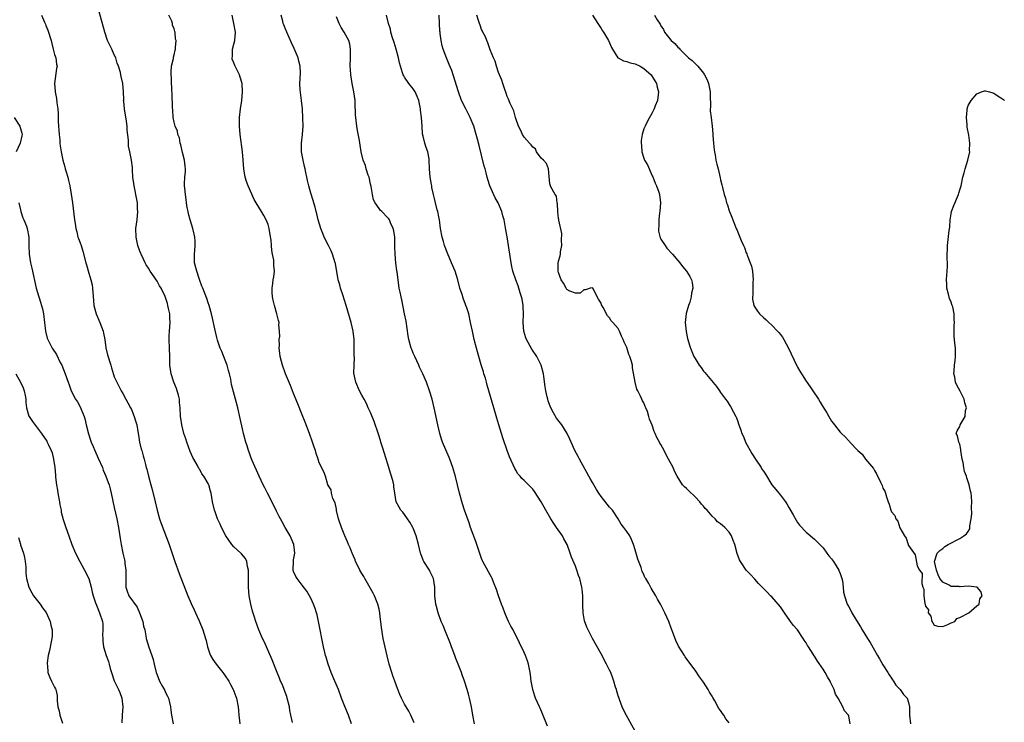
# Model space of a CAD drawing. Units: inches. Extents: x 2613000 to 2616000, y 1494000 to 1497000.
# Drawn here: x 2615321 to 2615551, y 1496661 to 1496826 of the extents above; entities that cross this region are included whole.
import ezdxf

# ---------------------------------------------------------------- set-up
doc = ezdxf.new("R2010")
doc.units = ezdxf.units.IN
doc.header["$MEASUREMENT"] = 0
doc.layers.add('LD26131494_10ft', color=60, linetype='Continuous')

msp = doc.modelspace()

# ---------------------------------------------------------------- linework, layer by layer
at = {"layer": 'LD26131494_10ft'}
for points, elevation in [([(2615384.71, 1496661.29), (2615384.38, 1496663), (2615384.14, 1496664.14), (2615384.02, 1496665), (2615383.5, 1496667), (2615383.38, 1496667.38), (2615382.28, 1496670.28), (2615381.96, 1496671), (2615381.7, 1496671.7), (2615381.13, 1496673), (2615379.95, 1496675.95), (2615378.62, 1496679), (2615378.14, 1496680.14), (2615377.73, 1496681), (2615376.87, 1496683), (2615376.12, 1496685), (2615375.75, 1496686.25), (2615375.37, 1496687.37), (2615374.99, 1496688.99), (2615374.62, 1496691), (2615374.44, 1496693), (2615374.44, 1496694.44), (2615374.42, 1496695), (2615374.44, 1496696.44), (2615374.4, 1496697), (2615374.18, 1496697.82), (2615374.04, 1496699), (2615373.71, 1496699.71), (2615372.82, 1496700.82), (2615372.63, 1496701), (2615371, 1496702.45), (2615370.52, 1496703), (2615369.12, 1496705), (2615368.07, 1496707), (2615367.78, 1496707.78), (2615367.17, 1496709), (2615367, 1496709.5), (2615366.64, 1496710.64), (2615366.49, 1496711), (2615366.02, 1496713), (2615365.7, 1496715), (2615365.51, 1496715.51), (2615365.13, 1496717), (2615365.08, 1496717.08), (2615365, 1496717.25), (2615363.98, 1496719), (2615363.53, 1496719.53), (2615363, 1496720.57), (2615362.82, 1496720.82), (2615362.47, 1496721.53), (2615361.6, 1496723), (2615361.39, 1496723.39), (2615360.8, 1496724.8), (2615359.99, 1496727), (2615359.78, 1496727.78), (2615359.31, 1496729), (2615358.78, 1496731), (2615358.6, 1496732.6), (2615358.53, 1496733), (2615358.46, 1496735), (2615358.29, 1496736.29), (2615358.24, 1496737), (2615358.01, 1496737.99), (2615357.72, 1496739), (2615357.54, 1496739.54), (2615356.98, 1496740.98), (2615356.31, 1496743), (2615356.04, 1496745), (2615356, 1496747), (2615355.89, 1496749), (2615355.82, 1496751), (2615355.83, 1496751.83), (2615355.91, 1496753), (2615356.02, 1496753.98), (2615356.05, 1496755), (2615355.98, 1496755.98), (2615355.97, 1496757), (2615355.73, 1496758.27), (2615355.56, 1496759), (2615355.42, 1496759.42), (2615355, 1496760.86), (2615354.9, 1496761.1), (2615353.96, 1496763), (2615353.58, 1496763.58), (2615353, 1496764.7), (2615352.87, 1496764.87), (2615352.79, 1496765), (2615352.35, 1496765.65), (2615351.39, 1496767), (2615351, 1496767.7), (2615350.5, 1496768.5), (2615350.21, 1496769), (2615349.84, 1496769.84), (2615349.26, 1496771), (2615349.19, 1496771.19), (2615349, 1496771.68), (2615348.54, 1496773), (2615348.1, 1496775), (2615348.07, 1496777), (2615348.33, 1496779), (2615348.52, 1496781), (2615348.47, 1496781.53), (2615348.42, 1496783), (2615348.22, 1496784.22), (2615347.77, 1496786.23), (2615347.62, 1496787), (2615347.57, 1496787.57), (2615347.36, 1496789), (2615347.26, 1496790.74), (2615347.28, 1496791), (2615347.27, 1496791.27), (2615347.06, 1496793), (2615346.6, 1496795), (2615346.32, 1496796.32), (2615346.3, 1496797), (2615346.32, 1496797.68), (2615346.05, 1496800.05), (2615346.02, 1496801), (2615345.87, 1496802.13), (2615345.39, 1496805), (2615345.21, 1496806.79), (2615345.19, 1496807), (2615345.22, 1496807.22), (2615345.15, 1496809), (2615344.98, 1496811), (2615344.57, 1496812.57), (2615344.53, 1496813), (2615344.44, 1496813.56), (2615343.99, 1496815), (2615343.71, 1496815.71), (2615343.32, 1496817), (2615343, 1496817.72), (2615342.39, 1496819), (2615341.98, 1496819.98), (2615341.44, 1496821), (2615340.79, 1496823), (2615339, 1496829.49)], 8230), ([(2615325.98, 1496827), (2615326.69, 1496825.31), (2615326.89, 1496824.89), (2615327, 1496824.56), (2615327.44, 1496823.44), (2615328.19, 1496821), (2615328.35, 1496820.35), (2615328.71, 1496819), (2615329, 1496817.78), (2615329.27, 1496817), (2615329.48, 1496815.48), (2615329.64, 1496815), (2615329.49, 1496814.51), (2615329, 1496811), (2615329.18, 1496809.18), (2615329.17, 1496809), (2615329.47, 1496807.47), (2615329.55, 1496806.45), (2615329.75, 1496805), (2615329.85, 1496803.85), (2615329.85, 1496803), (2615329.88, 1496802.12), (2615329.97, 1496801), (2615330.01, 1496800.01), (2615330.11, 1496799), (2615330.25, 1496797.75), (2615330.27, 1496797), (2615330.33, 1496796.33), (2615330.54, 1496795), (2615330.95, 1496793), (2615331.43, 1496791.43), (2615331.52, 1496791), (2615331.7, 1496790.3), (2615332.1, 1496789), (2615332.28, 1496788.28), (2615332.57, 1496787), (2615332.93, 1496785.07), (2615333.22, 1496783), (2615333.7, 1496779), (2615333.8, 1496778.2), (2615333.99, 1496777), (2615334.21, 1496776.21), (2615334.49, 1496775), (2615334.64, 1496774.64), (2615335, 1496773.66), (2615335.21, 1496773), (2615335.66, 1496771.66), (2615336.34, 1496769), (2615336.46, 1496768.46), (2615337, 1496766.57), (2615337.51, 1496765), (2615337.78, 1496763.78), (2615337.92, 1496763), (2615338.12, 1496760.12), (2615338.23, 1496759), (2615338.76, 1496757), (2615339.61, 1496755), (2615340.36, 1496753), (2615340.48, 1496752.48), (2615340.76, 1496751), (2615341.05, 1496749.05), (2615341.41, 1496747.41), (2615342.16, 1496745), (2615342.34, 1496744.34), (2615342.82, 1496742.82), (2615343, 1496742.24), (2615343.56, 1496741), (2615344.1, 1496740.1), (2615344.63, 1496739), (2615345, 1496738.4), (2615345.67, 1496737), (2615346.16, 1496736.16), (2615346.77, 1496735), (2615347, 1496734.6), (2615347.68, 1496733), (2615347.97, 1496731.97), (2615348.29, 1496731), (2615348.55, 1496729.45), (2615348.63, 1496728.63), (2615348.92, 1496727), (2615349.31, 1496725.31), (2615349.42, 1496725), (2615349.74, 1496723.74), (2615349.96, 1496723), (2615350.27, 1496721.73), (2615350.47, 1496721), (2615350.62, 1496720.62), (2615351, 1496719), (2615351.56, 1496717), (2615351.89, 1496715.89), (2615352.58, 1496713), (2615353.03, 1496711.03), (2615353.62, 1496709), (2615353.95, 1496707.95), (2615355.83, 1496703), (2615356.65, 1496700.65), (2615357.2, 1496699), (2615358.21, 1496696.21), (2615360.22, 1496691), (2615361, 1496689.16), (2615361.67, 1496687.67), (2615362.02, 1496687), (2615362.87, 1496685.13), (2615363.73, 1496683), (2615364.03, 1496681.97), (2615364.35, 1496681), (2615364.5, 1496680.5), (2615364.85, 1496679), (2615365.39, 1496677.39), (2615365.55, 1496677), (2615366.06, 1496676.06), (2615366.82, 1496675), (2615368.45, 1496673), (2615368.67, 1496672.67), (2615369, 1496672.24), (2615369.79, 1496671), (2615370.18, 1496670.18), (2615370.86, 1496669), (2615370.89, 1496668.89), (2615371, 1496668.66), (2615371.43, 1496667.43), (2615371.6, 1496667), (2615371.98, 1496665), (2615372.08, 1496664.08), (2615372.15, 1496663), (2615372.3, 1496661.7), (2615372.41, 1496661)], 8240), ([(2615398.53, 1496661), (2615397.86, 1496663), (2615397, 1496665.06), (2615396.22, 1496667), (2615395.48, 1496669), (2615394.67, 1496671), (2615393.81, 1496673), (2615393.05, 1496675), (2615392.6, 1496676.6), (2615392.47, 1496677), (2615392.29, 1496677.71), (2615392, 1496679), (2615390.83, 1496685), (2615390.49, 1496686.49), (2615390.35, 1496687), (2615390.02, 1496688.02), (2615389.67, 1496689), (2615389, 1496690.42), (2615388.71, 1496691), (2615388.06, 1496692.06), (2615387, 1496693.51), (2615385.79, 1496695), (2615385.52, 1496695.52), (2615385, 1496696.71), (2615384.92, 1496696.92), (2615384.9, 1496697.1), (2615384.95, 1496699), (2615385, 1496699.39), (2615385.26, 1496701), (2615385.06, 1496703), (2615384.45, 1496704.45), (2615384.18, 1496705), (2615383, 1496706.99), (2615382.28, 1496708.28), (2615381.92, 1496709), (2615381.58, 1496709.58), (2615381, 1496710.77), (2615380.31, 1496712.31), (2615378.88, 1496715), (2615378.27, 1496716.27), (2615377.88, 1496717), (2615376.94, 1496719), (2615375.32, 1496722.68), (2615375, 1496723.48), (2615374.59, 1496724.59), (2615374.41, 1496725), (2615374.09, 1496726.09), (2615373.77, 1496727), (2615373.26, 1496729), (2615373, 1496730.12), (2615372.49, 1496732.49), (2615371.91, 1496735), (2615371.41, 1496737), (2615370.48, 1496740.48), (2615370.31, 1496741.69), (2615370, 1496743), (2615369.78, 1496743.78), (2615369.47, 1496745), (2615369, 1496746.15), (2615368.2, 1496748.2), (2615367.79, 1496749), (2615367.17, 1496750.83), (2615367, 1496751.49), (2615366.53, 1496753.47), (2615365.99, 1496755.99), (2615365.75, 1496757), (2615365.21, 1496759), (2615365, 1496759.58), (2615364.65, 1496760.65), (2615363.7, 1496763), (2615363.52, 1496763.52), (2615362.93, 1496765.07), (2615362.29, 1496767), (2615361.81, 1496769), (2615361.8, 1496770.2), (2615361.77, 1496771), (2615361.83, 1496771.83), (2615361.95, 1496773), (2615361.94, 1496774.06), (2615361.88, 1496775), (2615361.68, 1496775.68), (2615361.41, 1496777), (2615360.8, 1496779), (2615360.41, 1496780.41), (2615360.27, 1496781), (2615360.1, 1496781.9), (2615359.93, 1496783), (2615359.83, 1496783.83), (2615359.66, 1496785), (2615359.53, 1496786.47), (2615359.46, 1496787), (2615359.43, 1496787.43), (2615359.53, 1496789), (2615359.65, 1496790.35), (2615359.64, 1496791), (2615359.61, 1496791.61), (2615359.47, 1496793), (2615359, 1496794.8), (2615358.58, 1496796.58), (2615358.45, 1496797), (2615358.24, 1496798.24), (2615357.91, 1496799), (2615357.82, 1496799.82), (2615357.22, 1496801), (2615357, 1496801.9), (2615356.78, 1496803), (2615356.71, 1496804.71), (2615356.64, 1496805.36), (2615356.58, 1496808.58), (2615356.5, 1496809.5), (2615356.28, 1496813.72), (2615356.42, 1496815), (2615356.86, 1496816.86), (2615356.84, 1496817.16), (2615357, 1496817.66), (2615357.22, 1496818.78), (2615357.36, 1496819), (2615357.36, 1496819.36), (2615357.48, 1496821), (2615357.33, 1496821.33), (2615357.22, 1496823), (2615357.14, 1496823.14), (2615357, 1496823.78), (2615356.64, 1496824.64), (2615356.63, 1496825), (2615356.47, 1496825.53), (2615355.81, 1496827)], 8220), ([(2615413.22, 1496661.22), (2615412.45, 1496663), (2615411.94, 1496663.94), (2615411, 1496665.59), (2615410.27, 1496667), (2615409.87, 1496667.87), (2615409.3, 1496669.3), (2615408.66, 1496671), (2615408.23, 1496672.23), (2615407.96, 1496673), (2615407.36, 1496675), (2615406.91, 1496676.91), (2615406, 1496681), (2615405.59, 1496683.59), (2615405.44, 1496685), (2615405.37, 1496685.37), (2615405.18, 1496687), (2615405, 1496687.88), (2615404.74, 1496689), (2615403.96, 1496691), (2615403.62, 1496691.62), (2615401.68, 1496695), (2615401.47, 1496695.47), (2615401, 1496696.19), (2615400.52, 1496697), (2615400.01, 1496697.99), (2615399.51, 1496699), (2615399.39, 1496699.39), (2615399, 1496700.23), (2615398.78, 1496700.78), (2615398.67, 1496701), (2615398.22, 1496702.22), (2615397.85, 1496703), (2615397.61, 1496703.61), (2615397, 1496705), (2615396.17, 1496707), (2615395.52, 1496709), (2615395.07, 1496710.93), (2615395.06, 1496711.06), (2615395, 1496711.25), (2615394.72, 1496712.72), (2615394.19, 1496713.81), (2615393.86, 1496715), (2615393.82, 1496715.82), (2615393.03, 1496717), (2615392.47, 1496719), (2615392.05, 1496720.05), (2615391, 1496722.14), (2615390.76, 1496723), (2615390.29, 1496724.29), (2615390.13, 1496725), (2615389.8, 1496725.8), (2615389.44, 1496727), (2615388.7, 1496729), (2615387.67, 1496731.67), (2615387, 1496733.33), (2615385.97, 1496735.97), (2615385, 1496738.34), (2615384.25, 1496740.25), (2615383.13, 1496743), (2615382.39, 1496745), (2615382.15, 1496745.85), (2615381.85, 1496747), (2615381.8, 1496747.8), (2615381.62, 1496749), (2615381.69, 1496749.69), (2615381.64, 1496751), (2615381.75, 1496751.75), (2615381.71, 1496753), (2615381.57, 1496754.43), (2615381.58, 1496755), (2615381.44, 1496755.44), (2615381.07, 1496757), (2615381.05, 1496757.05), (2615380.49, 1496759), (2615380.24, 1496760.24), (2615380.05, 1496761), (2615379.97, 1496762.03), (2615379.97, 1496763), (2615380.15, 1496764.15), (2615380.24, 1496765), (2615380.35, 1496765.65), (2615380.51, 1496767), (2615380.35, 1496768.35), (2615380.4, 1496769), (2615380.38, 1496769.62), (2615380.08, 1496771), (2615379.87, 1496771.87), (2615379.82, 1496773), (2615379.71, 1496774.29), (2615379.5, 1496775.5), (2615379.26, 1496777), (2615379, 1496777.92), (2615378.59, 1496779), (2615378.04, 1496780.04), (2615377.48, 1496781), (2615376.23, 1496783), (2615375.77, 1496783.77), (2615374.34, 1496787), (2615373.99, 1496787.99), (2615373.68, 1496789), (2615373.33, 1496791), (2615373.18, 1496793), (2615372.99, 1496795), (2615372.51, 1496799), (2615372.34, 1496801), (2615372.33, 1496801.67), (2615372.32, 1496803), (2615372.52, 1496805), (2615372.86, 1496807), (2615373.04, 1496809), (2615372.92, 1496811), (2615372.45, 1496812.45), (2615372.3, 1496813), (2615371.62, 1496814.38), (2615371.2, 1496815.2), (2615371, 1496815.77), (2615370.64, 1496816.64), (2615370.6, 1496817), (2615370.67, 1496817.33), (2615370.72, 1496819), (2615371, 1496820.2), (2615371.2, 1496821), (2615371.36, 1496823), (2615370.99, 1496824.99), (2615370.58, 1496827)], 8210), ([(2615427.36, 1496661), (2615426.97, 1496663), (2615426.65, 1496665), (2615426.22, 1496667), (2615425.94, 1496667.94), (2615425.65, 1496669), (2615425.01, 1496671), (2615424.48, 1496672.48), (2615424.33, 1496673), (2615423.55, 1496675), (2615423, 1496676.29), (2615422.8, 1496676.8), (2615422.27, 1496678.27), (2615421.97, 1496679), (2615421.72, 1496679.72), (2615420.38, 1496683), (2615419.99, 1496683.99), (2615419.56, 1496685), (2615418.83, 1496687), (2615418.45, 1496688.45), (2615418.32, 1496689), (2615418.07, 1496691), (2615418.03, 1496692.03), (2615418.03, 1496693), (2615417.76, 1496695), (2615417, 1496696.63), (2615416.8, 1496697), (2615415.51, 1496699), (2615415.35, 1496699.35), (2615414.79, 1496700.79), (2615414.72, 1496701), (2615414.24, 1496703), (2615413.7, 1496705), (2615413, 1496706.81), (2615412.91, 1496707), (2615412.21, 1496708.21), (2615411.65, 1496709), (2615411, 1496710.01), (2615410.55, 1496710.55), (2615410.12, 1496711), (2615409.71, 1496711.71), (2615409.02, 1496713), (2615408.72, 1496715), (2615408.47, 1496716.47), (2615408.45, 1496717), (2615408.31, 1496717.69), (2615407.95, 1496719), (2615407.7, 1496719.7), (2615407.33, 1496721), (2615406.28, 1496724.28), (2615405.81, 1496725.81), (2615405.43, 1496727), (2615405.34, 1496727.34), (2615404.85, 1496728.85), (2615403.82, 1496731.82), (2615403, 1496733.89), (2615402.46, 1496735), (2615402.03, 1496736.03), (2615401.5, 1496737), (2615401, 1496737.99), (2615400.46, 1496739), (2615399.56, 1496741), (2615399.13, 1496743.13), (2615399.15, 1496745), (2615399.22, 1496746.78), (2615399.18, 1496747.18), (2615399.19, 1496749), (2615399.16, 1496750.84), (2615399.16, 1496751), (2615398.93, 1496753), (2615398.44, 1496755), (2615397.3, 1496759), (2615396.54, 1496761.46), (2615396.01, 1496763), (2615395.78, 1496763.78), (2615395.46, 1496765), (2615394.81, 1496768.81), (2615394.76, 1496769), (2615394.13, 1496771), (2615393.76, 1496771.76), (2615393.19, 1496773), (2615392.16, 1496775), (2615391.84, 1496775.84), (2615391.37, 1496777), (2615390.78, 1496779), (2615390.46, 1496780.46), (2615390.26, 1496781), (2615390.03, 1496782.03), (2615389.71, 1496783), (2615389.58, 1496783.58), (2615389, 1496785.31), (2615388.57, 1496787), (2615388.28, 1496788.28), (2615388.09, 1496789), (2615387.88, 1496790.12), (2615387.68, 1496791), (2615387.53, 1496791.53), (2615387.23, 1496793), (2615386.87, 1496795), (2615386.85, 1496797), (2615387.07, 1496799), (2615387.22, 1496801), (2615387.19, 1496802.81), (2615387.04, 1496805), (2615386.84, 1496807), (2615386.5, 1496809.5), (2615386.42, 1496811), (2615386.58, 1496813.42), (2615386.53, 1496815), (2615386.2, 1496816.2), (2615386.03, 1496817), (2615385.16, 1496819.16), (2615384.51, 1496820.51), (2615383.38, 1496823), (2615383, 1496823.9), (2615382.69, 1496824.69), (2615382.58, 1496825), (2615382.43, 1496825.57), (2615382.08, 1496827)], 8200), ([(2615444.44, 1496660.44), (2615443.32, 1496663.32), (2615442.7, 1496664.7), (2615442.56, 1496665), (2615441.66, 1496667), (2615441.48, 1496667.48), (2615440.99, 1496669), (2615440.65, 1496671), (2615440.45, 1496672.45), (2615440.4, 1496673), (2615440.01, 1496675), (2615439.77, 1496675.77), (2615439.31, 1496677), (2615439, 1496677.69), (2615437.93, 1496679.93), (2615436.38, 1496683), (2615435.9, 1496683.9), (2615435.34, 1496685), (2615435, 1496685.7), (2615434.45, 1496687), (2615434.08, 1496688.08), (2615433.69, 1496689), (2615432.95, 1496691), (2615432.49, 1496692.49), (2615431.81, 1496694.19), (2615431.51, 1496695), (2615431.34, 1496695.34), (2615431, 1496695.88), (2615430.62, 1496696.62), (2615429.3, 1496699), (2615429.2, 1496699.2), (2615429, 1496699.71), (2615428.66, 1496700.66), (2615427.68, 1496703.68), (2615426.44, 1496707), (2615426.07, 1496708.07), (2615425.01, 1496711.01), (2615424.51, 1496712.51), (2615423.83, 1496715), (2615422.89, 1496718.89), (2615422.45, 1496720.45), (2615422.28, 1496721), (2615421.58, 1496723), (2615421.41, 1496723.41), (2615419.86, 1496727), (2615419.64, 1496727.64), (2615419.21, 1496729), (2615418.73, 1496731), (2615417.9, 1496735), (2615417.44, 1496737), (2615416.85, 1496739), (2615416.1, 1496741), (2615415.24, 1496743), (2615414.51, 1496744.51), (2615414.3, 1496745), (2615413.36, 1496747), (2615413, 1496747.81), (2615412.66, 1496748.66), (2615412.55, 1496749), (2615412.01, 1496751), (2615411.86, 1496751.86), (2615411.32, 1496755.32), (2615411, 1496757), (2615410.33, 1496760.33), (2615410.15, 1496761), (2615409.91, 1496762.09), (2615409.75, 1496763), (2615409.46, 1496765), (2615409.24, 1496766.76), (2615409.15, 1496767.15), (2615408.92, 1496768.92), (2615408.75, 1496771), (2615408.73, 1496772.73), (2615408.72, 1496773), (2615408.67, 1496773.33), (2615408.66, 1496775), (2615408.49, 1496776.49), (2615408.31, 1496777), (2615407.68, 1496778.32), (2615407.43, 1496779), (2615407.27, 1496779.27), (2615407, 1496779.59), (2615405.62, 1496781), (2615405.3, 1496781.3), (2615405, 1496781.69), (2615404.11, 1496783), (2615403.74, 1496783.74), (2615403.43, 1496785), (2615403.12, 1496786.88), (2615403, 1496787.38), (2615402.69, 1496789), (2615402.48, 1496789.52), (2615402.01, 1496791), (2615401.79, 1496791.79), (2615401.27, 1496793), (2615400.82, 1496795), (2615400.56, 1496796.56), (2615400.41, 1496797.59), (2615399.98, 1496799.98), (2615399.82, 1496801), (2615399.57, 1496803), (2615399.52, 1496803.52), (2615399.42, 1496806.58), (2615399.38, 1496807), (2615399.1, 1496809), (2615398.69, 1496811), (2615398.36, 1496813), (2615398.28, 1496814.28), (2615398.26, 1496815), (2615398.34, 1496817), (2615398.31, 1496817.69), (2615398.35, 1496819), (2615398.15, 1496820.15), (2615397.89, 1496821), (2615397.6, 1496821.6), (2615396.83, 1496823), (2615396.1, 1496824.1), (2615395.68, 1496825), (2615395, 1496826.59)], 8190), ([(2615466.23, 1496657), (2615462.96, 1496662.96), (2615462.27, 1496664.27), (2615461.94, 1496665), (2615461.31, 1496666.69), (2615461.13, 1496667.13), (2615461, 1496667.59), (2615460.66, 1496668.66), (2615460.58, 1496669), (2615460.41, 1496669.59), (2615459.99, 1496671), (2615459.73, 1496671.73), (2615459.26, 1496673), (2615459, 1496673.58), (2615458.29, 1496675), (2615457, 1496677.4), (2615454.96, 1496681), (2615453.96, 1496683), (2615453.66, 1496683.66), (2615453.15, 1496685.15), (2615452.84, 1496687), (2615452.75, 1496688.75), (2615452.71, 1496691), (2615452.55, 1496692.55), (2615452.49, 1496693), (2615452, 1496695), (2615451.74, 1496695.74), (2615451.34, 1496697), (2615451, 1496697.96), (2615450.06, 1496700.06), (2615449.78, 1496701), (2615449.03, 1496703), (2615448.29, 1496704.29), (2615447.94, 1496705), (2615446.56, 1496707), (2615445.91, 1496707.91), (2615445.21, 1496709), (2615444.04, 1496711), (2615442.97, 1496712.97), (2615441.42, 1496715.42), (2615441, 1496715.99), (2615440.5, 1496716.5), (2615439.98, 1496717), (2615439, 1496717.99), (2615438.47, 1496718.47), (2615438.02, 1496719), (2615437.54, 1496719.54), (2615437, 1496720.38), (2615436.77, 1496720.77), (2615435.54, 1496723.54), (2615435, 1496725), (2615434, 1496728), (2615433.04, 1496731), (2615432.57, 1496732.57), (2615431.89, 1496735), (2615430.72, 1496739), (2615430.35, 1496740.35), (2615430.15, 1496741), (2615429.93, 1496741.93), (2615429.57, 1496743), (2615429.46, 1496743.46), (2615428.92, 1496745.08), (2615428.36, 1496747), (2615428.08, 1496748.09), (2615427.81, 1496749), (2615427.31, 1496751), (2615426.86, 1496753), (2615426.44, 1496755), (2615425.99, 1496757), (2615425.54, 1496758.46), (2615425.35, 1496759), (2615425.23, 1496759.23), (2615424.68, 1496760.68), (2615424.43, 1496761.57), (2615423.95, 1496763), (2615423.44, 1496765), (2615422.83, 1496767), (2615422, 1496769), (2615421, 1496771.22), (2615420.33, 1496773), (2615420.06, 1496773.94), (2615419.76, 1496775), (2615419.43, 1496777), (2615419.16, 1496779), (2615419, 1496779.72), (2615418.76, 1496781), (2615418.65, 1496781.35), (2615418.22, 1496783), (2615418, 1496784), (2615417.72, 1496785), (2615417.4, 1496786.6), (2615417.34, 1496787), (2615417.32, 1496787.32), (2615417, 1496789), (2615416.81, 1496791), (2615416.75, 1496793), (2615416.71, 1496793.29), (2615416.39, 1496795), (2615416, 1496796), (2615415.7, 1496797), (2615415.36, 1496798.64), (2615415.21, 1496799.21), (2615415.13, 1496801), (2615414.97, 1496803), (2615414.74, 1496804.74), (2615414.72, 1496805), (2615414.32, 1496807), (2615413.94, 1496807.94), (2615413.44, 1496809), (2615413, 1496809.68), (2615411.94, 1496811), (2615411, 1496812.48), (2615410.78, 1496812.78), (2615410.66, 1496813), (2615410.52, 1496813.48), (2615410.02, 1496815), (2615409.82, 1496815.82), (2615409.57, 1496817), (2615409.01, 1496819.01), (2615408.56, 1496820.56), (2615408.09, 1496821.91), (2615407.79, 1496823), (2615407.66, 1496823.66), (2615407.21, 1496825), (2615406.77, 1496827)], 8180), ([(2615487, 1496661.23), (2615486.19, 1496662.19), (2615485.71, 1496663), (2615485.4, 1496663.4), (2615485, 1496664.14), (2615484.59, 1496664.59), (2615483.63, 1496666.37), (2615483.16, 1496667.16), (2615483, 1496667.5), (2615482.4, 1496668.4), (2615482.05, 1496669), (2615481, 1496670.73), (2615480.04, 1496672.04), (2615479, 1496673.58), (2615477.55, 1496675.55), (2615476.72, 1496676.72), (2615476.52, 1496677), (2615475.16, 1496679.16), (2615474.52, 1496680.52), (2615473.97, 1496682.03), (2615473.42, 1496683.42), (2615472.84, 1496685), (2615471.92, 1496687), (2615471.59, 1496687.59), (2615470.9, 1496689), (2615470.21, 1496690.21), (2615469.79, 1496691), (2615468.76, 1496692.76), (2615468.17, 1496693.83), (2615467.48, 1496695), (2615467.28, 1496695.28), (2615467, 1496695.95), (2615466.65, 1496696.65), (2615466.36, 1496697.64), (2615465.6, 1496699.6), (2615465, 1496701.74), (2615464.57, 1496703), (2615464.14, 1496704.14), (2615463.7, 1496705), (2615463, 1496706.02), (2615462.36, 1496707), (2615461.74, 1496707.74), (2615461.04, 1496709), (2615459.65, 1496711), (2615459, 1496711.78), (2615458.41, 1496712.41), (2615457, 1496714.24), (2615456.47, 1496715), (2615455.9, 1496715.9), (2615455, 1496717.52), (2615454.44, 1496718.44), (2615454.15, 1496719), (2615451.91, 1496723), (2615451.61, 1496723.61), (2615450.88, 1496725), (2615449.96, 1496727), (2615449.7, 1496727.7), (2615449.03, 1496729.03), (2615447.77, 1496731), (2615446.58, 1496732.58), (2615445.82, 1496733.82), (2615445.17, 1496735.17), (2615444.64, 1496736.64), (2615444.54, 1496737), (2615444.41, 1496737.59), (2615444.06, 1496739), (2615443.91, 1496739.91), (2615443.62, 1496742.38), (2615443.53, 1496743), (2615442.97, 1496745), (2615441.93, 1496747), (2615440.77, 1496748.77), (2615439.52, 1496751), (2615439.38, 1496751.38), (2615438.89, 1496753), (2615438.75, 1496755), (2615438.8, 1496757), (2615438.74, 1496758.74), (2615438.72, 1496759), (2615438.49, 1496760.49), (2615438.36, 1496761), (2615438.03, 1496761.97), (2615437.75, 1496763), (2615437.58, 1496763.58), (2615437.01, 1496765), (2615436.37, 1496767), (2615436.11, 1496768.11), (2615435.92, 1496769), (2615435.62, 1496771), (2615435.34, 1496773), (2615435.02, 1496775.02), (2615434.72, 1496776.72), (2615434.27, 1496779), (2615433.98, 1496779.98), (2615433.72, 1496781), (2615432.89, 1496783), (2615432.19, 1496784.19), (2615430.98, 1496787), (2615430.47, 1496788.47), (2615430.35, 1496789), (2615430.05, 1496790.05), (2615429.82, 1496791), (2615429.64, 1496791.64), (2615429, 1496794.18), (2615428.45, 1496796.45), (2615428.07, 1496797.93), (2615427.78, 1496799), (2615427.2, 1496801), (2615426.37, 1496803), (2615425.33, 1496805), (2615424.33, 1496807), (2615423.59, 1496809), (2615422.36, 1496813), (2615422.01, 1496814.01), (2615421.45, 1496815.45), (2615420.77, 1496817), (2615420.65, 1496817.35), (2615420, 1496819), (2615419.76, 1496819.76), (2615419.52, 1496821), (2615419.35, 1496822.65), (2615419.28, 1496823), (2615419.26, 1496823.26), (2615419.18, 1496825), (2615419.12, 1496827)], 8170), ([(2615515.34, 1496661), (2615515, 1496662.78), (2615514.93, 1496663), (2615514.02, 1496664.02), (2615513.65, 1496665), (2615512.49, 1496667), (2615511.92, 1496667.92), (2615511.56, 1496669), (2615511, 1496670.3), (2615510.75, 1496670.75), (2615510.65, 1496671), (2615510.03, 1496672.03), (2615509.51, 1496673), (2615509, 1496673.81), (2615507.69, 1496675.69), (2615507, 1496676.82), (2615506.92, 1496676.92), (2615506.67, 1496677.33), (2615505.58, 1496679), (2615505.34, 1496679.34), (2615505, 1496679.99), (2615504.57, 1496680.57), (2615504.34, 1496681), (2615503, 1496682.99), (2615502.05, 1496684.05), (2615501.38, 1496685), (2615501.21, 1496685.21), (2615499.93, 1496687), (2615499, 1496688.37), (2615497, 1496690.73), (2615496.69, 1496691), (2615495.86, 1496691.86), (2615494.69, 1496693), (2615493.9, 1496693.9), (2615493, 1496694.86), (2615491.98, 1496695.98), (2615491, 1496697.01), (2615489.63, 1496699), (2615489.41, 1496699.41), (2615488.89, 1496700.89), (2615488.33, 1496703), (2615487.96, 1496703.96), (2615487.56, 1496705), (2615487, 1496705.86), (2615485.97, 1496707), (2615485.42, 1496707.42), (2615485, 1496707.84), (2615484.28, 1496708.28), (2615483.68, 1496709), (2615483, 1496709.63), (2615481.85, 1496711), (2615481.41, 1496711.41), (2615481, 1496711.97), (2615480.48, 1496712.48), (2615480.1, 1496713), (2615479, 1496714.17), (2615477.53, 1496715.53), (2615477, 1496716.13), (2615476.53, 1496716.53), (2615476.08, 1496717), (2615474.84, 1496719), (2615474.19, 1496720.19), (2615473.86, 1496721), (2615472.81, 1496723), (2615472.14, 1496724.14), (2615471.77, 1496725), (2615471, 1496726.4), (2615470.76, 1496726.76), (2615470.68, 1496727), (2615470.03, 1496728.03), (2615469.69, 1496729), (2615469.46, 1496729.46), (2615469, 1496730.91), (2615468.36, 1496732.36), (2615468.21, 1496733), (2615467.85, 1496734.15), (2615467.51, 1496735), (2615467.33, 1496735.33), (2615467, 1496736.17), (2615466.67, 1496736.67), (2615466.58, 1496737), (2615466.27, 1496737.73), (2615465.59, 1496739), (2615465.4, 1496739.4), (2615465, 1496741), (2615464.38, 1496744.38), (2615464.34, 1496745), (2615464.14, 1496745.86), (2615463.76, 1496747), (2615463.51, 1496747.51), (2615463, 1496749.16), (2615462.38, 1496750.38), (2615462.17, 1496751), (2615461.8, 1496751.8), (2615461.33, 1496753), (2615461, 1496753.57), (2615459.79, 1496755), (2615459.38, 1496755.38), (2615459, 1496756.12), (2615458.52, 1496756.52), (2615457.46, 1496758.54), (2615457.11, 1496759.11), (2615457, 1496759.53), (2615456.42, 1496760.42), (2615456.07, 1496761), (2615455.2, 1496762.8), (2615455.08, 1496763), (2615455.04, 1496763.04), (2615455, 1496763.14), (2615454.44, 1496763), (2615453.39, 1496762.61), (2615453, 1496762.62), (2615452.11, 1496761.89), (2615451, 1496761.86), (2615449.65, 1496762.35), (2615449, 1496762.71), (2615448.79, 1496763), (2615448.22, 1496764.23), (2615447.65, 1496765), (2615447, 1496766.68), (2615446.94, 1496767), (2615446.95, 1496769), (2615447, 1496769.36), (2615447.42, 1496770.58), (2615447.48, 1496771), (2615447.52, 1496771.52), (2615447.8, 1496773), (2615447.74, 1496774.26), (2615447.82, 1496775.82), (2615447.07, 1496778.93), (2615447.11, 1496779.11), (2615447, 1496779.34), (2615446.89, 1496780.89), (2615446.86, 1496781), (2615446.81, 1496782.81), (2615446.72, 1496783), (2615446.58, 1496784.58), (2615446.27, 1496785), (2615445.21, 1496786.79), (2615445.12, 1496787), (2615445, 1496787.43), (2615444.81, 1496789.19), (2615444.67, 1496791), (2615444.23, 1496792.23), (2615443.53, 1496793), (2615443, 1496793.49), (2615441.89, 1496795), (2615441.63, 1496795.63), (2615441, 1496796.03), (2615440.63, 1496796.63), (2615440.26, 1496797), (2615439, 1496798.4), (2615438.63, 1496799), (2615438.15, 1496800.15), (2615437.68, 1496801), (2615437, 1496802.75), (2615436.92, 1496803), (2615436.55, 1496804.55), (2615436.31, 1496805), (2615435.71, 1496806.29), (2615435.32, 1496807.32), (2615435, 1496807.94), (2615434.74, 1496808.74), (2615434.45, 1496809.55), (2615433.97, 1496811), (2615433.76, 1496811.76), (2615433, 1496813.56), (2615432.52, 1496815), (2615432.2, 1496816.2), (2615431.82, 1496817), (2615431, 1496818.87), (2615430.49, 1496820.49), (2615430.22, 1496821), (2615429.93, 1496821.93), (2615429.32, 1496823), (2615429.24, 1496823.24), (2615429, 1496823.64), (2615428.66, 1496824.66), (2615428.52, 1496825), (2615428.29, 1496825.71), (2615427.94, 1496827)], 8160), ([(2615454.98, 1496827), (2615456.23, 1496825), (2615457, 1496823.86), (2615457.32, 1496823.32), (2615457.54, 1496823), (2615458.71, 1496821), (2615459.43, 1496819.43), (2615459.65, 1496819), (2615460.96, 1496817), (2615461, 1496816.96), (2615462.28, 1496816.28), (2615463, 1496816.09), (2615463.81, 1496815.81), (2615465, 1496815.54), (2615466.15, 1496815), (2615467, 1496814.51), (2615468.75, 1496813), (2615469, 1496812.64), (2615469.59, 1496811.59), (2615470, 1496811), (2615470.14, 1496810.14), (2615470.45, 1496809), (2615470.34, 1496808.34), (2615470.21, 1496807), (2615469.7, 1496805.7), (2615469.45, 1496805), (2615469, 1496804.12), (2615467.88, 1496802.12), (2615467.29, 1496801), (2615467, 1496800.32), (2615466.63, 1496799), (2615466.38, 1496797.62), (2615466.39, 1496797), (2615466.47, 1496796.47), (2615466.51, 1496795), (2615467, 1496793.46), (2615467.17, 1496793), (2615467.88, 1496791.88), (2615469, 1496789.35), (2615469.12, 1496789.12), (2615469.66, 1496787.66), (2615469.95, 1496787), (2615470.49, 1496785.51), (2615470.66, 1496785), (2615470.92, 1496783), (2615470.76, 1496781), (2615470.71, 1496780.71), (2615470.5, 1496779), (2615470.49, 1496777.51), (2615470.41, 1496777), (2615470.41, 1496776.41), (2615470.81, 1496774.81), (2615471, 1496774.47), (2615471.98, 1496773), (2615472.43, 1496772.43), (2615473.75, 1496771), (2615475, 1496769.53), (2615475.47, 1496769), (2615476.1, 1496768.1), (2615477.03, 1496767), (2615477.76, 1496765.76), (2615478.16, 1496765), (2615478.37, 1496764.37), (2615478.5, 1496763), (2615478.16, 1496761.84), (2615478.12, 1496761), (2615477.75, 1496759.75), (2615477.46, 1496759), (2615476.89, 1496757.11), (2615476.69, 1496755), (2615476.91, 1496752.91), (2615477.26, 1496751.26), (2615477.34, 1496751), (2615477.69, 1496749.69), (2615477.94, 1496749), (2615478.76, 1496747), (2615479, 1496746.57), (2615479.97, 1496745), (2615480.42, 1496744.42), (2615481, 1496743.63), (2615481.28, 1496743.28), (2615484.01, 1496740.01), (2615484.71, 1496739), (2615485, 1496738.63), (2615486.17, 1496737), (2615486.54, 1496736.54), (2615487, 1496735.76), (2615487.32, 1496735.32), (2615487.99, 1496734.01), (2615488.55, 1496733), (2615488.69, 1496732.69), (2615489, 1496731.78), (2615489.22, 1496731.22), (2615489.76, 1496729.76), (2615489.96, 1496729), (2615490.32, 1496728.32), (2615490.86, 1496727), (2615492.34, 1496724.34), (2615493.13, 1496723), (2615494.47, 1496721), (2615494.66, 1496720.66), (2615495, 1496720.16), (2615495.48, 1496719.48), (2615496.96, 1496717), (2615497.89, 1496715.89), (2615498.59, 1496715), (2615499, 1496714.52), (2615500.17, 1496713), (2615500.52, 1496712.52), (2615501, 1496711.63), (2615501.24, 1496711.24), (2615501.95, 1496709.95), (2615502.68, 1496708.68), (2615503, 1496708.16), (2615503.49, 1496707.49), (2615505, 1496705.88), (2615507, 1496704.25), (2615507.63, 1496703.63), (2615509, 1496702.21), (2615509.87, 1496701), (2615510.36, 1496700.36), (2615511, 1496699.61), (2615511.42, 1496699), (2615512.67, 1496697), (2615512.77, 1496696.77), (2615513, 1496696.17), (2615513.41, 1496695), (2615513.5, 1496694.5), (2615513.69, 1496693), (2615513.81, 1496691.81), (2615513.97, 1496691), (2615514.67, 1496689), (2615515, 1496688.38), (2615515.52, 1496687.52), (2615515.76, 1496687), (2615516.83, 1496685.17), (2615517.75, 1496683.75), (2615518.16, 1496683), (2615519.38, 1496681), (2615520.01, 1496680.01), (2615521.76, 1496677), (2615522.19, 1496676.2), (2615523, 1496674.79), (2615524.16, 1496673), (2615524.47, 1496672.47), (2615525, 1496671.7), (2615525.27, 1496671.27), (2615525.47, 1496671), (2615526.04, 1496670.04), (2615527.04, 1496669), (2615527.85, 1496667.85), (2615528.68, 1496667), (2615529, 1496666.02), (2615529.24, 1496665), (2615529.2, 1496663.2), (2615529.21, 1496663), (2615529.44, 1496661)], 8150), ([(2615469.49, 1496827), (2615470.16, 1496825.84), (2615470.83, 1496824.83), (2615471, 1496824.49), (2615471.59, 1496823.59), (2615471.85, 1496823), (2615473.44, 1496821), (2615474.3, 1496820.3), (2615475, 1496819.49), (2615475.27, 1496819.27), (2615475.45, 1496819), (2615477.5, 1496817), (2615478.32, 1496816.32), (2615479, 1496815.65), (2615479.37, 1496815.37), (2615479.62, 1496815), (2615481, 1496813.35), (2615481.23, 1496813), (2615481.85, 1496811.85), (2615482.16, 1496811), (2615482.56, 1496809), (2615482.52, 1496808.52), (2615482.64, 1496805.36), (2615482.57, 1496805), (2615482.55, 1496804.55), (2615482.78, 1496803), (2615483.04, 1496801), (2615483.17, 1496799.17), (2615483.21, 1496798.79), (2615483.33, 1496797), (2615483.46, 1496795.46), (2615483.55, 1496795), (2615483.72, 1496794.28), (2615483.91, 1496793), (2615484.07, 1496792.07), (2615484.4, 1496791), (2615484.91, 1496788.91), (2615485, 1496788.44), (2615485.27, 1496787.27), (2615485.41, 1496786.59), (2615485.8, 1496785), (2615486.13, 1496784.13), (2615486.38, 1496783), (2615486.58, 1496782.58), (2615487, 1496781.11), (2615487.04, 1496781), (2615487.66, 1496779.66), (2615487.86, 1496779), (2615488.37, 1496777.63), (2615488.65, 1496777), (2615488.77, 1496776.77), (2615489, 1496776.11), (2615489.36, 1496775.36), (2615489.48, 1496775), (2615489.77, 1496774.23), (2615490.33, 1496773), (2615490.56, 1496772.56), (2615491, 1496771.31), (2615491.1, 1496771.1), (2615491.2, 1496770.8), (2615491.95, 1496769), (2615492.22, 1496768.22), (2615492.46, 1496767), (2615492.6, 1496765), (2615492.55, 1496764.55), (2615492.51, 1496763), (2615492.53, 1496761.47), (2615492.45, 1496761), (2615492.46, 1496760.46), (2615492.78, 1496759), (2615493, 1496758.58), (2615493.62, 1496757.62), (2615494.07, 1496757), (2615495, 1496756.17), (2615495.63, 1496755.63), (2615496.26, 1496755), (2615497, 1496754.38), (2615498.35, 1496753), (2615498.66, 1496752.66), (2615499, 1496752.18), (2615499.52, 1496751.52), (2615499.81, 1496751), (2615500.86, 1496749), (2615502.84, 1496744.84), (2615503, 1496744.54), (2615503.57, 1496743.57), (2615505, 1496741.27), (2615505.96, 1496739.96), (2615506.61, 1496739), (2615507.9, 1496737), (2615508.32, 1496736.32), (2615509, 1496735.17), (2615509.84, 1496733.84), (2615510.33, 1496733), (2615511, 1496731.92), (2615511.39, 1496731.39), (2615511.65, 1496731), (2615513, 1496729.29), (2615513.28, 1496729), (2615514.2, 1496728.2), (2615515, 1496727.24), (2615515.14, 1496727.14), (2615515.28, 1496727), (2615517.14, 1496725), (2615518.12, 1496724.12), (2615518.93, 1496723), (2615520.78, 1496720.78), (2615521, 1496720.36), (2615521.54, 1496719.54), (2615522.41, 1496717.59), (2615522.79, 1496716.79), (2615523, 1496716.22), (2615523.45, 1496715.45), (2615523.63, 1496715), (2615523.85, 1496714.15), (2615524.26, 1496713), (2615524.47, 1496712.47), (2615524.85, 1496711), (2615525, 1496710.67), (2615525.76, 1496709.76), (2615526.04, 1496709), (2615526.49, 1496708.49), (2615527, 1496706.92), (2615528.09, 1496705), (2615528.48, 1496704.48), (2615528.92, 1496703), (2615529, 1496702.78), (2615530.58, 1496700.58), (2615531, 1496697.99), (2615531.58, 1496697), (2615532.17, 1496696.17), (2615532.11, 1496693.89), (2615532.37, 1496693), (2615532.57, 1496692.57), (2615532.6, 1496691), (2615532.82, 1496689.18), (2615532.89, 1496689), (2615532.93, 1496688.93), (2615533, 1496688.54), (2615533.67, 1496687.67), (2615533.61, 1496687), (2615534.21, 1496686.21), (2615534.44, 1496685), (2615534.68, 1496684.68), (2615535, 1496684.08), (2615535.84, 1496683.84), (2615537, 1496683.79), (2615538.24, 1496684.24), (2615539, 1496684.64), (2615539.81, 1496685), (2615540.35, 1496685.65), (2615541, 1496685.88), (2615543.12, 1496687), (2615545, 1496688.67), (2615545.51, 1496689), (2615545.74, 1496690.26), (2615546.22, 1496691), (2615545.96, 1496691.96), (2615545.05, 1496693), (2615545, 1496693.03), (2615543, 1496693.22), (2615541.11, 1496693.11), (2615541, 1496693.11), (2615540.85, 1496693.15), (2615539, 1496693.15), (2615538.55, 1496693.45), (2615537, 1496694.2), (2615536.37, 1496695), (2615535.91, 1496695.91), (2615535.52, 1496697), (2615535.08, 1496699), (2615535.69, 1496701), (2615536.37, 1496701.63), (2615537, 1496702.09), (2615537.5, 1496702.5), (2615538.27, 1496703), (2615541, 1496704.44), (2615541.92, 1496705), (2615542.54, 1496705.46), (2615543, 1496706.03), (2615543.35, 1496706.65), (2615543.38, 1496707), (2615543.34, 1496707.34), (2615543.66, 1496709), (2615543.84, 1496710.16), (2615543.74, 1496711.74), (2615543.81, 1496713), (2615543.75, 1496714.25), (2615543.66, 1496715), (2615543.49, 1496715.49), (2615543.22, 1496717), (2615543, 1496717.65), (2615542.63, 1496718.63), (2615542.58, 1496719), (2615542.13, 1496720.13), (2615541.97, 1496721), (2615541.76, 1496722.24), (2615541.58, 1496723), (2615541.29, 1496725), (2615541.27, 1496725.28), (2615541, 1496726.49), (2615540.78, 1496727), (2615540.45, 1496728.45), (2615540.15, 1496729), (2615540.37, 1496729.63), (2615541, 1496730.62), (2615541.08, 1496730.92), (2615541.13, 1496731), (2615542.23, 1496733), (2615542.38, 1496734.38), (2615542.54, 1496735), (2615542.15, 1496736.15), (2615542.04, 1496737), (2615541.1, 1496738.9), (2615540.3, 1496740.3), (2615540.03, 1496741), (2615539.81, 1496742.19), (2615539.62, 1496743), (2615539.66, 1496743.66), (2615539.79, 1496745), (2615539.94, 1496746.06), (2615540.02, 1496747), (2615539.97, 1496747.97), (2615539.98, 1496749), (2615539.88, 1496750.12), (2615539.77, 1496751), (2615539.71, 1496751.71), (2615539.66, 1496753), (2615539.72, 1496754.28), (2615539.73, 1496755), (2615539.69, 1496755.69), (2615539.69, 1496757), (2615539.35, 1496758.65), (2615539.26, 1496759), (2615539.18, 1496759.18), (2615539, 1496759.75), (2615538.62, 1496760.62), (2615538.38, 1496761.62), (2615538, 1496763), (2615537.97, 1496763.97), (2615537.91, 1496765), (2615537.95, 1496766.05), (2615538.06, 1496767), (2615538.14, 1496768.14), (2615538.13, 1496769), (2615538.09, 1496769.91), (2615538.08, 1496771), (2615538.13, 1496772.13), (2615538.15, 1496773), (2615538.54, 1496776.54), (2615538.65, 1496777.35), (2615538.77, 1496779), (2615539, 1496780.47), (2615539.1, 1496781), (2615539.6, 1496782.4), (2615540.7, 1496785), (2615540.75, 1496785.25), (2615541, 1496786.08), (2615541.33, 1496787), (2615541.75, 1496789), (2615542.06, 1496790.06), (2615542.3, 1496791), (2615542.92, 1496793), (2615543.33, 1496795), (2615543.31, 1496795.31), (2615543.35, 1496797), (2615543.12, 1496798.88), (2615542.74, 1496800.74), (2615542.72, 1496801.28), (2615542.54, 1496803), (2615542.73, 1496804.73), (2615542.75, 1496805), (2615543, 1496805.78), (2615543.4, 1496806.6), (2615543.71, 1496807), (2615545, 1496808.58), (2615546.12, 1496809), (2615546.78, 1496809.22), (2615547, 1496809.25), (2615547.98, 1496809), (2615548.75, 1496808.75), (2615549, 1496808.69), (2615550, 1496808), (2615551, 1496807.37), (2615551.21, 1496807.21), (2615551.45, 1496807)], 8140), ([(2615319.56, 1496803), (2615320.9, 1496801), (2615321.35, 1496799.35), (2615321.41, 1496799), (2615321.32, 1496798.68), (2615320.98, 1496797), (2615320.04, 1496795)], 8250), ([(2615320.66, 1496783), (2615321, 1496781.37), (2615321.09, 1496781), (2615321.54, 1496779.54), (2615321.82, 1496779), (2615322.43, 1496777.57), (2615322.63, 1496777), (2615323.01, 1496775), (2615322.97, 1496773.03), (2615323.03, 1496771), (2615323.35, 1496769), (2615323.68, 1496767.68), (2615324.74, 1496763), (2615325, 1496762.02), (2615325.73, 1496759.73), (2615325.95, 1496759), (2615326.16, 1496758.16), (2615326.41, 1496757), (2615326.66, 1496755), (2615326.87, 1496753), (2615327.31, 1496751.31), (2615327.41, 1496751), (2615328.46, 1496749), (2615329.47, 1496747.47), (2615330.34, 1496745.66), (2615330.69, 1496745), (2615331.53, 1496743), (2615332.19, 1496741), (2615332.41, 1496740.41), (2615332.87, 1496739), (2615333.95, 1496737), (2615334.39, 1496736.39), (2615335.08, 1496735.08), (2615335.17, 1496734.83), (2615335.91, 1496733), (2615336.17, 1496732.17), (2615336.44, 1496731), (2615336.94, 1496728.94), (2615337.42, 1496727.42), (2615337.59, 1496727), (2615338.05, 1496725.95), (2615338.44, 1496725), (2615339.25, 1496723.25), (2615340.2, 1496721), (2615340.42, 1496720.42), (2615341.05, 1496719), (2615341.54, 1496717.54), (2615341.76, 1496717), (2615342, 1496716), (2615342.28, 1496715), (2615343, 1496711.69), (2615343.56, 1496709), (2615343.95, 1496707), (2615344.4, 1496704.4), (2615344.62, 1496703), (2615345, 1496701), (2615345.37, 1496699.37), (2615345.44, 1496699), (2615345.49, 1496698.51), (2615345.7, 1496697), (2615345.68, 1496695), (2615345.72, 1496694.28), (2615345.72, 1496693), (2615346.04, 1496692.04), (2615346.44, 1496691), (2615348.32, 1496688.32), (2615348.94, 1496687), (2615349.69, 1496685), (2615349.87, 1496683.87), (2615350.12, 1496683), (2615350.4, 1496681.6), (2615350.48, 1496681), (2615351.06, 1496678.94), (2615351.78, 1496677), (2615352.07, 1496676.07), (2615352.36, 1496675), (2615352.82, 1496673), (2615353, 1496672.48), (2615353.57, 1496671), (2615354.27, 1496669.73), (2615354.81, 1496668.81), (2615355, 1496668.34), (2615355.47, 1496667.47), (2615355.67, 1496667), (2615356.14, 1496665), (2615356.21, 1496664.21), (2615356.38, 1496663), (2615356.76, 1496661)], 8250), ([(2615319.94, 1496743), (2615321.04, 1496741), (2615321.66, 1496739.66), (2615321.89, 1496739), (2615322.11, 1496737.89), (2615322.26, 1496737), (2615322.25, 1496736.25), (2615322.45, 1496735), (2615323, 1496733.06), (2615323.03, 1496733), (2615323.83, 1496731.83), (2615325.98, 1496729), (2615327.19, 1496727.19), (2615327.3, 1496727), (2615327.51, 1496726.49), (2615328.21, 1496725), (2615328.43, 1496724.43), (2615328.78, 1496723), (2615329.07, 1496721), (2615329.22, 1496719.22), (2615329.24, 1496718.76), (2615329.44, 1496717), (2615329.71, 1496715.71), (2615329.79, 1496715), (2615330.17, 1496713), (2615330.28, 1496712.28), (2615330.53, 1496711), (2615330.59, 1496710.59), (2615331, 1496708.89), (2615331.63, 1496707), (2615332.34, 1496705), (2615333.07, 1496703), (2615333.9, 1496701), (2615334.91, 1496699), (2615336.03, 1496697), (2615337, 1496695), (2615337.58, 1496693), (2615337.84, 1496691.84), (2615338.06, 1496691), (2615338.63, 1496689.37), (2615338.8, 1496688.8), (2615339, 1496688.39), (2615339.36, 1496687.36), (2615339.56, 1496687), (2615340.2, 1496685), (2615340.31, 1496684.31), (2615340.33, 1496683), (2615340.25, 1496681.75), (2615340.28, 1496681), (2615340.35, 1496680.35), (2615340.47, 1496679), (2615341.07, 1496677), (2615341.61, 1496675.61), (2615341.79, 1496675), (2615342.07, 1496673.93), (2615342.34, 1496673), (2615343, 1496671.03), (2615344, 1496669), (2615344.3, 1496668.3), (2615344.74, 1496667), (2615344.97, 1496665), (2615344.88, 1496663), (2615344.76, 1496661.24)], 8260), ([(2615320.6, 1496704.6), (2615321.05, 1496703.05), (2615321.07, 1496702.93), (2615321.72, 1496701), (2615321.98, 1496699.98), (2615322.15, 1496699), (2615322.26, 1496697.74), (2615322.31, 1496697), (2615322.29, 1496696.29), (2615322.45, 1496695), (2615322.97, 1496692.97), (2615323.67, 1496691.67), (2615324.11, 1496691), (2615325.6, 1496689), (2615326.18, 1496688.18), (2615327.05, 1496687.05), (2615327.98, 1496685), (2615328.14, 1496684.14), (2615328.45, 1496683), (2615328.45, 1496681.55), (2615328.39, 1496681), (2615328.18, 1496680.18), (2615327.79, 1496678.21), (2615327.49, 1496677), (2615327.27, 1496675.27), (2615327.26, 1496675), (2615327.32, 1496674.68), (2615327.43, 1496673), (2615327.87, 1496671.87), (2615328.28, 1496671), (2615329, 1496669.58), (2615329.21, 1496669.21), (2615329.29, 1496669), (2615329.65, 1496667.65), (2615329.61, 1496666.39), (2615329.81, 1496665), (2615330.05, 1496664.05), (2615330.27, 1496663), (2615330.83, 1496661.17)], 8270)]:
    msp.add_lwpolyline(points, dxfattribs=dict(at, elevation=elevation))

doc.saveas('drawing.dxf')
